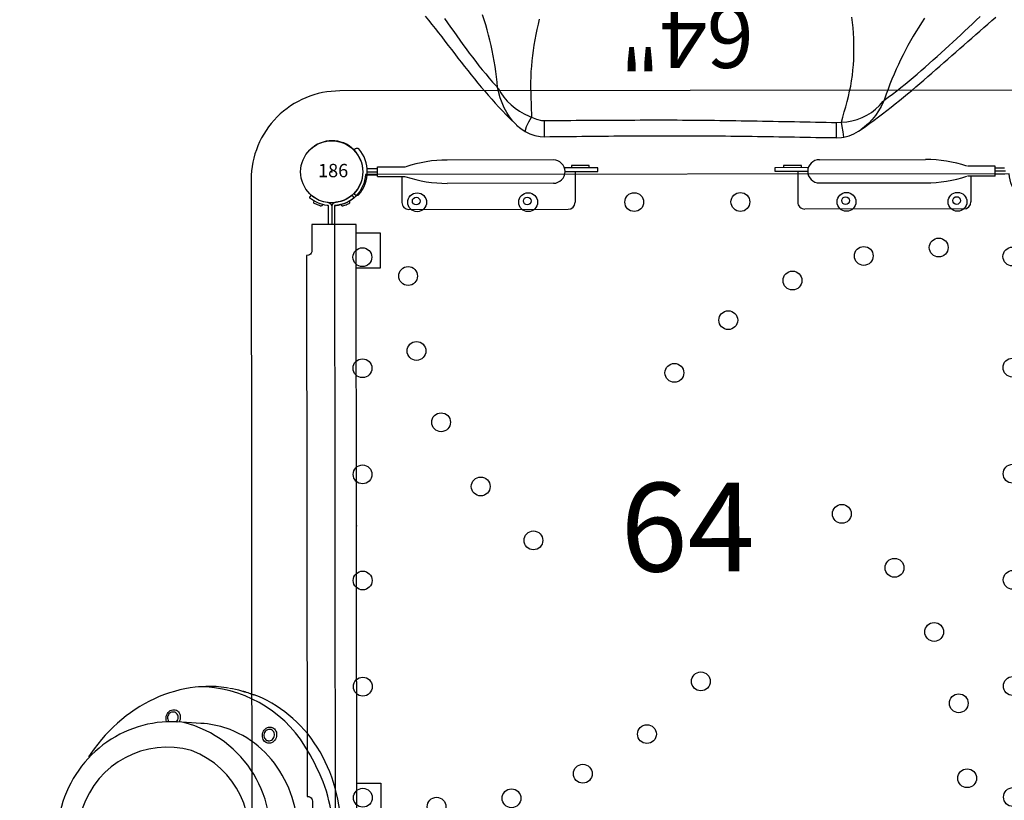
# Model space of a CAD drawing. Extents: x 4823 to 5403, y -5164 to -4769.
# Drawn here: x 5115 to 5171, y -4959 to -4915 of the extents above; entities that cross this region are included whole.
import ezdxf
from ezdxf.enums import TextEntityAlignment as Align

# ---------------------------------------------------------------- set-up
doc = ezdxf.new("R2010")
doc.units = 0
doc.header["$MEASUREMENT"] = 0
doc.layers.get('0').update_dxf_attribs({"color": 5, "linetype": 'CONTINUOUS'})
doc.layers.get('DEFPOINTS').update_dxf_attribs({"linetype": 'CONTINUOUS'})
for name, color, linetype in [('2D_BROWN', 35, 'CONTINUOUS'), ('2D_GALV', 143, 'CONTINUOUS'), ('2D_GRAY', 252, 'CONTINUOUS'), ('2D_PBACCENT', 250, 'CONTINUOUS'), ('2D_PBGALV', 132, 'CONTINUOUS'), ('2D_PBPANEL', 94, 'CONTINUOUS'), ('2D_PBPOST', 5, 'CONTINUOUS'), ('2D_PBROOF', 4, 'CONTINUOUS'), ('2D_PBSTAINLESS', 132, 'CONTINUOUS'), ('2D_STAINLESS', 132, 'CONTINUOUS'), ('2D_TRIROCK', 5, 'CONTINUOUS'), ('2D_VINYL', 1, 'CONTINUOUS'), ('PHASE-1', 6, 'CONTINUOUS'), ('TXT-HT', 7, 'CONTINUOUS'), ('WHEELATTACHPOINT', 1, 'CONTINUOUS')]:
    doc.layers.add(name, color=color, linetype=linetype)
doc.styles.add('SIMPLEX', font='SIMPLEX.shx')

# ---------------------------------------------------------------- blocks, each defined once
blk = doc.blocks.new('PBSQRD00')
for p in [(0, 0), (0, 0), (39.96, 0), (0, -39.96), (39.96, -39.96)]:
    blk.add_point(p)
at = {"layer": '2D_VINYL'}
blk.add_line((38.183, -39.953), (38.065, -39.948), dxfattribs=at)
blk.add_lwpolyline([(0.149, -38.202, -0.389229), (1.9, -39.953), (38.202, -39.953, -0.389229), (39.953, -38.202), (39.953, -1.9, -0.389229), (38.202, -0.149), (1.9, -0.149, -0.389229), (0.149, -1.9)], format="xyb", close=True, dxfattribs=at)
for centre in [(4.815, -1.724), (11.075, -1.724), (17.059, -1.724), (23.043, -1.724), (29.027, -1.724), (35.287, -1.724), (34.224, -4.303), (1.724, -4.815), (29.998, -4.772), (38.378, -4.815), (4.303, -5.878), (25.977, -6.155), (22.356, -8.385), (4.772, -10.104), (1.724, -11.075), (38.378, -11.075), (19.313, -11.355), (6.155, -14.125), (1.724, -17.059), (38.378, -17.059), (8.385, -17.746), (28.747, -19.313), (11.355, -20.789), (31.717, -22.356), (1.724, -23.043), (38.378, -23.043), (33.947, -25.977), (20.789, -28.747), (1.724, -29.027), (38.378, -29.027), (35.33, -29.998), (17.746, -31.717), (14.125, -33.947), (35.799, -34.224), (1.724, -35.287), (10.104, -35.33), (38.378, -35.287), (5.878, -35.799), (4.815, -38.378), (11.075, -38.378), (17.059, -38.378), (23.043, -38.378), (29.027, -38.378), (35.287, -38.378)]:
    blk.add_circle(centre, 0.531, dxfattribs=at)
at = {"layer": 'TXT-HT', "style": 'SIMPLEX', "flags": 8}
blk.add_attdef('LTHT', text='', height=5, dxfattribs=at).set_placement((20.051, -22.551), align=Align.CENTER)
blk = doc.blocks.new('PBSAPA00')
at = {"layer": '2D_BROWN'}
for points in [[(3.461, 1.375), (3.461, 2.736), (5.461, 2.736), (5.461, 1.375)], [(34.483, 1.375), (34.483, 2.736), (36.483, 2.736), (36.483, 1.375)]]:
    blk.add_lwpolyline(points, dxfattribs=at)
at = {"layer": '2D_PBGALV'}
for points in [[(1.859, 0.532), (1.914, 0.554), (1.947, 0.587), (1.947, 0.631), (1.925, 0.687), (1.903, 0.742), (1.875, 0.808), (1.848, 0.875), (1.826, 0.935), (1.804, 0.985), (1.77, 1.018), (1.726, 1.018), (1.671, 0.996), (1.66, 0.991)], [(38.033, 0.532), (37.977, 0.554), (37.944, 0.587), (37.944, 0.631), (37.966, 0.687), (37.988, 0.742), (38.016, 0.808), (38.044, 0.875), (38.066, 0.935), (38.088, 0.985), (38.121, 1.018), (38.165, 1.018), (38.22, 0.996), (38.232, 0.991)], [(1.859, -0.529), (1.914, -0.551), (1.947, -0.584), (1.947, -0.628), (1.925, -0.684), (1.903, -0.739), (1.875, -0.805), (1.848, -0.871), (1.826, -0.932), (1.804, -0.982), (1.77, -1.015), (1.726, -1.015), (1.671, -0.993), (1.66, -0.988)], [(38.033, -0.529), (37.977, -0.551), (37.944, -0.584), (37.944, -0.628), (37.966, -0.684), (37.988, -0.739), (38.016, -0.805), (38.044, -0.871), (38.066, -0.932), (38.088, -0.982), (38.121, -1.015), (38.165, -1.015), (38.22, -0.993), (38.232, -0.988)]]:
    blk.add_lwpolyline(points, dxfattribs=at)
at = {"layer": '2D_PBPANEL', "elevation": 37.616}
blk.add_lwpolyline([(2.986, -1.122), (4.461, -1.122), (4.532, -1.133), (4.599, -1.155), (4.654, -1.2), (4.698, -1.255), (4.726, -1.321), (4.731, -1.393), (4.731, -1.421), (35.229, -1.421), (35.229, -1.393), (35.24, -1.321), (35.267, -1.255), (35.306, -1.2), (35.367, -1.155), (35.428, -1.133), (35.499, -1.122), (36.98, -1.122), (36.98, 1.375), (3.986, 1.375), (2.986, 1.375), (2.986, -1.122)], dxfattribs=at)
at = {"layer": '2D_PBPOST'}
for points in [[(2.986, 0.181), (1.964, 0.184, -0.522241), (1.914, 0.256), (1.892, 0.388), (1.864, 0.51), (1.826, 0.637), (1.782, 0.753), (1.726, 0.869), (1.66, 0.991), (1.616, 1.068), (1.561, 1.151), (1.516, 1.212), (1.505, 1.223), (1.494, 1.234), (1.467, 1.239), (1.456, 1.239), (1.34, 1.145), (1.389, 1.084), (1.445, 1.002), (1.505, 0.908), (1.561, 0.814), (1.61, 0.709), (1.654, 0.593), (1.688, 0.477), (1.721, 0.355), (1.737, 0.223), (1.748, 0.178), (1.77, 0.14), (1.804, 0.09), (1.826, 0.068), (1.837, 0.051), (1.903, 0.018), (1.909, 0.013), (1.991, 0.002), (2.986, 0.002)], [(36.98, 0.181), (37.928, 0.184, 0.522241), (37.977, 0.256), (37.999, 0.388), (38.027, 0.51), (38.066, 0.637), (38.11, 0.753), (38.165, 0.869), (38.231, 0.991), (38.276, 1.068), (38.331, 1.151), (38.375, 1.212), (38.386, 1.223), (38.397, 1.234), (38.425, 1.239), (38.436, 1.239), (38.552, 1.145), (38.502, 1.084), (38.447, 1.002), (38.386, 0.908), (38.331, 0.814), (38.281, 0.709), (38.237, 0.593), (38.204, 0.477), (38.171, 0.355), (38.154, 0.223), (38.143, 0.178), (38.121, 0.14), (38.088, 0.09), (38.066, 0.068), (38.055, 0.051), (37.988, 0.018), (37.983, 0.013), (37.9, 0.002), (36.98, 0.002)], [(2.986, -0.178), (1.964, -0.181, 0.522241), (1.914, -0.253), (1.892, -0.385), (1.864, -0.507), (1.826, -0.634), (1.782, -0.75), (1.726, -0.866), (1.66, -0.987), (1.616, -1.065), (1.561, -1.148), (1.516, -1.208), (1.505, -1.219), (1.494, -1.23), (1.467, -1.236), (1.456, -1.236), (1.34, -1.142), (1.389, -1.081), (1.445, -0.998), (1.505, -0.904), (1.561, -0.811), (1.61, -0.706), (1.654, -0.59), (1.688, -0.474), (1.721, -0.352), (1.737, -0.219), (1.748, -0.175), (1.77, -0.137), (1.804, -0.087), (1.826, -0.065), (1.837, -0.048), (1.903, -0.015), (1.909, -0.009), (1.991, 0.002), (2.986, 0.002)], [(36.98, -0.178), (37.928, -0.181, -0.522241), (37.977, -0.253), (37.999, -0.385), (38.027, -0.507), (38.066, -0.634), (38.11, -0.75), (38.165, -0.866), (38.231, -0.987), (38.276, -1.065), (38.331, -1.148), (38.375, -1.208), (38.386, -1.219), (38.397, -1.23), (38.425, -1.236), (38.436, -1.236), (38.552, -1.142), (38.502, -1.081), (38.447, -0.998), (38.386, -0.904), (38.331, -0.811), (38.281, -0.706), (38.237, -0.59), (38.204, -0.474), (38.171, -0.352), (38.154, -0.219), (38.143, -0.175), (38.121, -0.137), (38.088, -0.087), (38.066, -0.065), (38.055, -0.048), (37.988, -0.015), (37.983, -0.009), (37.9, 0.002), (36.98, 0.002)]]:
    blk.add_lwpolyline(points, format="xyb", dxfattribs=at)
at = {"layer": 'WHEELATTACHPOINT'}
blk.add_point((19.987, 1.372, 39.139), dxfattribs=at)
blk = doc.blocks.new('PBPLRF01')
at = {"layer": '2D_PBROOF'}
blk.add_lwpolyline([(-4.54, -0.46), (-4.54, -79.46, 0.414214), (0.46, -84.46), (79.46, -84.46, 0.414214), (84.46, -79.46), (84.46, -0.46, 0.414214), (79.46, 4.54), (0.46, 4.54, 0.414214)], format="xyb", close=True, dxfattribs=at)
blk = doc.blocks.new('PBTROC06')
at = {"layer": '2D_PBACCENT'}
for p, q in [((3.937, 0.276), (3.937, 1.732)), ((4.331, 2.126), (13.307, 2.126)), ((13.701, -0.009), (13.701, 1.732)), ((26.259, -0.009), (26.259, 1.732)), ((35.629, 2.126), (26.653, 2.126)), ((36.023, 0.276), (36.023, 1.732)), ((38.72, 1.238, 0), (38.69, 1.263, 0)), ((12.48, 0.657), (6.496, 0.657)), ((27.48, 0.657), (33.464, 0.657)), ((1.988, 0), (2.559, 0)), ((2.031, 0.177), (2.559, 0.177)), ((2.031, 0), (2.559, 0)), ((2.031, 0), (2.559, 0)), ((2.559, 0.276), (2.559, -0.276)), ((2.559, 0.276), (4.134, 0.276)), ((37.401, 0.276), (35.826, 0.276)), ((37.401, 0.276), (37.401, -0.276)), ((37.929, 0.177), (37.401, 0.177)), ((37.929, 0), (37.401, 0)), ((37.929, 0), (37.401, 0)), ((37.972, 0), (37.401, 0)), ((2.031, -0.177), (2.559, -0.177)), ((2.559, -0.276), (4.134, -0.276)), ((13.104, -0.208, 0), (14.991, -0.208, 0)), ((14.991, -0.009, 0), (13.138, -0.009, 0)), ((14.991, -0.208, 0), (14.991, -0.009, 0)), ((26.822, -0.009, 0), (24.969, -0.009, 0)), ((24.969, -0.009, 0), (24.969, -0.208, 0)), ((24.969, -0.208, 0), (26.856, -0.208, 0)), ((37.401, -0.276), (35.826, -0.276)), ((37.929, -0.177), (37.401, -0.177)), ((12.48, -0.657), (6.496, -0.657)), ((27.48, -0.657), (33.464, -0.657)), ((38.72, -1.238, 0), (38.69, -1.263, 0)), ((38.722, -1.24), (38.697, -1.27))]:
    blk.add_line(p, q, dxfattribs=at)
for centre, radius, start, end in [((4.331, 1.732), 0.394, 90, 180), ((13.307, 1.732), 0.394, 0, 90), ((26.653, 1.732), 0.394, 90, 180), ((35.629, 1.732), 0.394, 360, 90), ((39.96, 0, 0), 1.988, 139.7017, 220.2983), ((39.96, 0, 0), 1.752, 135.051, 224.949), ((38.504, 1.235, 0), 0.0787, 102.822, 139.7017), ((38.539, 1.081, 0), 0.236, 50.2082, 102.822), ((6.496, -6.76), 7.418, 90, 108.3667), ((12.48, 0), 0.657, 270, 90), ((27.48, 0), 0.657, 90, 270), ((33.464, -6.76), 7.418, 71.6333, 90), ((37.929, 0.256, 0), 0.0787, 270, 312.1438), ((6.496, 6.76), 7.418, 251.6333, 270), ((33.464, 6.76), 7.418, 270, 288.3667), ((37.929, -0.256, 0), 0.0787, 47.8562, 90), ((38.504, -1.235, 0), 0.0787, 220.2983, 257.178), ((38.539, -1.081, 0), 0.236, 257.178, 309.7918), ((39.96, 0), 1.752, 225.051, 314.949)]:
    blk.add_arc(centre, radius, start, end, dxfattribs=at)
at = {"layer": '2D_PBSTAINLESS'}
for centre in [(4.744, 1.654), (11.004, 1.654), (28.956, 1.654), (35.216, 1.654)]:
    blk.add_circle(centre, 0.217, dxfattribs=at)
at = {"layer": '2D_STAINLESS', "elevation": 0}
for points in [[(13.494, -0.214), (13.494, -0.335), (14.494, -0.335), (14.494, -0.208)], [(25.466, -0.214), (25.466, -0.335), (26.466, -0.335), (26.466, -0.214)]]:
    blk.add_lwpolyline(points, dxfattribs=at)
at = {"layer": '2D_TRIROCK', "linetype": 'Continuous', "elevation": 0}
for points in [[(11.093, -1.932), (10.803, -2.008), (10.526, -2.121), (10.263, -2.266), (10.117, -2.362)], [(11.52, -1.894), (11.221, -1.91), (11.093, -1.932)], [(11.094, -1.933), (11.135, -2.224), (11.187, -2.519), (11.234, -2.772)], [(11.52, -1.898), (11.517, -2.198), (11.513, -2.498), (11.508, -2.749)], [(27.973, -1.967), (27.673, -1.97), (27.373, -1.973), (27.073, -1.975), (26.773, -1.978), (26.473, -1.981), (26.173, -1.985), (25.873, -1.988), (25.573, -1.991), (25.273, -1.994), (24.973, -1.997), (24.673, -1.999), (24.373, -2.002), (24.073, -2.004), (23.773, -2.007), (23.473, -2.009), (23.173, -2.01), (22.873, -2.012), (22.573, -2.013), (22.273, -2.014), (21.973, -2.015), (21.673, -2.016), (21.373, -2.016), (21.073, -2.016), (20.773, -2.016), (20.473, -2.016), (20.173, -2.015), (19.873, -2.014), (19.573, -2.013), (19.273, -2.012), (18.973, -2.01), (18.673, -2.007), (18.373, -2.005), (18.073, -2.002), (17.773, -1.999), (17.473, -1.996), (17.173, -1.992), (16.873, -1.988), (16.573, -1.984), (16.273, -1.98), (15.973, -1.976), (15.673, -1.971), (15.373, -1.966), (15.073, -1.961), (14.773, -1.956), (14.473, -1.95), (14.173, -1.945), (13.873, -1.939), (13.574, -1.933), (13.274, -1.927), (12.974, -1.921), (12.674, -1.915), (12.374, -1.91), (12.074, -1.905), (11.774, -1.901), (11.52, -1.897)], [(29.07, -2.263), (28.802, -2.129), (28.518, -2.033), (28.224, -1.977), (27.973, -1.962)], [(27.973, -1.968), (27.979, -2.268), (27.983, -2.568), (27.986, -2.868), (27.987, -2.876)], [(11.234, -2.772), (11.153, -3.061), (11.071, -3.35), (10.99, -3.638), (10.911, -3.928), (10.838, -4.219), (10.769, -4.511), (10.707, -4.804), (10.654, -5.099), (10.611, -5.396), (10.578, -5.695), (10.553, -5.994), (10.537, -6.293), (10.527, -6.593), (10.524, -6.893), (10.528, -7.193), (10.538, -7.493), (10.554, -7.792), (10.575, -8.092), (10.601, -8.39), (10.633, -8.689)], [(10.121, -2.361), (9.875, -2.534), (9.632, -2.708), (9.389, -2.885), (9.148, -3.064), (8.909, -3.245), (8.671, -3.427), (8.434, -3.612), (8.199, -3.798), (7.965, -3.985), (7.732, -4.174), (7.5, -4.365), (7.269, -4.556), (7.039, -4.749), (6.81, -4.943), (6.582, -5.137), (6.354, -5.333), (6.127, -5.529), (5.9, -5.725), (5.674, -5.922), (5.448, -6.12), (5.223, -6.318), (4.998, -6.516), (4.772, -6.714), (4.547, -6.912), (4.322, -7.11), (4.096, -7.308), (3.871, -7.506), (3.645, -7.704), (3.42, -7.902), (3.194, -8.099), (2.968, -8.296), (2.741, -8.493), (2.515, -8.69)], [(8.869, -3.929), (8.998, -3.659), (9.151, -3.401), (9.32, -3.153), (9.508, -2.919), (9.713, -2.7), (9.936, -2.5), (10.121, -2.361)], [(11.234, -2.772), (10.937, -2.795), (10.642, -2.848), (10.352, -2.927), (10.072, -3.033), (9.802, -3.164), (9.546, -3.321), (9.306, -3.5), (9.085, -3.703), (8.889, -3.93), (8.876, -3.951)], [(11.508, -2.749), (11.234, -2.772)], [(27.987, -2.876), (27.687, -2.878), (27.387, -2.881), (27.087, -2.884), (26.787, -2.886), (26.487, -2.888), (26.187, -2.891), (25.887, -2.893), (25.587, -2.894), (25.287, -2.896), (24.987, -2.897), (24.687, -2.899), (24.387, -2.9), (24.087, -2.901), (23.787, -2.902), (23.487, -2.903), (23.187, -2.903), (22.887, -2.904), (22.587, -2.904), (22.287, -2.905), (21.987, -2.905), (21.687, -2.905), (21.387, -2.904), (21.087, -2.904), (20.787, -2.903), (20.487, -2.902), (20.187, -2.9), (19.887, -2.898), (19.587, -2.896), (19.287, -2.893), (18.987, -2.89), (18.687, -2.887), (18.387, -2.883), (18.087, -2.879), (17.787, -2.875), (17.487, -2.87), (17.187, -2.865), (16.887, -2.86), (16.587, -2.855), (16.287, -2.849), (15.987, -2.844), (15.687, -2.838), (15.387, -2.832), (15.087, -2.826), (14.787, -2.82), (14.487, -2.814), (14.187, -2.808), (13.887, -2.802), (13.588, -2.795), (13.288, -2.789), (12.988, -2.782), (12.688, -2.776), (12.388, -2.769), (12.088, -2.762), (11.788, -2.756), (11.508, -2.749)], [(29.068, -2.267), (28.989, -2.545), (28.854, -2.813), (28.704, -3.073), (28.701, -3.077)], [(29.548, -2.626), (29.321, -2.431), (29.071, -2.266), (29.069, -2.265)], [(29.552, -2.631), (29.759, -2.848), (29.943, -3.085), (30.105, -3.337), (30.246, -3.602), (30.367, -3.876), (30.468, -4.159), (30.551, -4.447), (30.598, -4.684)], [(34.692, -8.776), (34.505, -8.542), (34.32, -8.306), (34.135, -8.07), (33.95, -7.833), (33.767, -7.596), (33.584, -7.358), (33.401, -7.12), (33.218, -6.882), (33.035, -6.645), (32.852, -6.407), (32.668, -6.17), (32.483, -5.934), (32.297, -5.698), (32.11, -5.464), (31.922, -5.23), (31.732, -4.998), (31.541, -4.767), (31.347, -4.537), (31.152, -4.31), (30.954, -4.084), (30.754, -3.861), (30.551, -3.64), (30.345, -3.422), (30.137, -3.206), (29.926, -2.993), (29.712, -2.782), (29.553, -2.63)], [(28.269, -8.601), (28.337, -8.309), (28.4, -8.015), (28.46, -7.721), (28.515, -7.426), (28.566, -7.131), (28.611, -6.834), (28.652, -6.537), (28.686, -6.239), (28.715, -5.94), (28.736, -5.641), (28.749, -5.341), (28.756, -5.042), (28.757, -4.742), (28.753, -4.442), (28.745, -4.142), (28.733, -3.842), (28.72, -3.542), (28.709, -3.242), (28.703, -3.078)], [(28.703, -3.078), (28.431, -2.952), (28.14, -2.884), (27.987, -2.876)], [(30.587, -4.704), (30.446, -4.439), (30.272, -4.195), (30.076, -3.968), (29.86, -3.76), (29.627, -3.571), (29.378, -3.403), (29.117, -3.256), (28.844, -3.132), (28.701, -3.077)], [(6.542, -8.625), (6.708, -8.375), (6.869, -8.123), (7.027, -7.868), (7.182, -7.61), (7.332, -7.35), (7.478, -7.088), (7.62, -6.824), (7.757, -6.558), (7.891, -6.289), (8.02, -6.018), (8.146, -5.746), (8.266, -5.471), (8.383, -5.195), (8.495, -4.916), (8.603, -4.636), (8.706, -4.355), (8.805, -4.071), (8.832, -3.992)], [(8.833, -3.989), (8.593, -4.17), (8.354, -4.351), (8.115, -4.533), (7.879, -4.717), (7.644, -4.904), (7.412, -5.094), (7.181, -5.286), (6.953, -5.481), (6.726, -5.677), (6.5, -5.875), (6.275, -6.073), (6.051, -6.273), (5.828, -6.473), (5.606, -6.674), (5.384, -6.876), (5.162, -7.079), (4.942, -7.282), (4.721, -7.485), (4.501, -7.689), (4.281, -7.894), (4.062, -8.098), (3.842, -8.302), (3.622, -8.506), (3.403, -8.711)], [(8.832, -3.992), (8.869, -3.929)], [(30.598, -4.684), (30.617, -4.744)], [(30.618, -4.744), (30.646, -5.043), (30.679, -5.341), (30.717, -5.639), (30.761, -5.936), (30.809, -6.232), (30.862, -6.527), (30.92, -6.821), (30.983, -7.115), (31.05, -7.407), (31.123, -7.698), (31.2, -7.988), (31.281, -8.277), (31.368, -8.564), (31.458, -8.85)], [(33.611, -8.639), (33.439, -8.393), (33.267, -8.148), (33.094, -7.902), (32.921, -7.657), (32.746, -7.413), (32.571, -7.17), (32.394, -6.928), (32.216, -6.686), (32.036, -6.447), (31.853, -6.208), (31.669, -5.972), (31.481, -5.738), (31.291, -5.506), (31.096, -5.277), (30.899, -5.052), (30.697, -4.83), (30.618, -4.744)]]:
    blk.add_lwpolyline(points, dxfattribs=at)
at = {"layer": 'DEFPOINTS', "color": 0, "linetype": 'ByBlock'}
blk.add_point((44.408, 9.854), dxfattribs=at)
blk.add_point((44.408, 9.854), dxfattribs=at)
blk.add_point((44.408, 9.854), dxfattribs=at)
blk.add_point((44.408, 9.854), dxfattribs=at)
at = {"layer": '2D_TRIROCK'}
blk.add_text('64"', height=3.5, dxfattribs=at).set_placement((16.166, -9.331))
blk = doc.blocks.new('PB186P00')
at = {"layer": '2D_PBPOST'}
blk.add_circle((0, 0), 1.75, dxfattribs=at)
blk.add_circle((0, 0), 1.75, dxfattribs=at)
at = {"layer": '2D_PBPOST', "style": 'SIMPLEX'}
blk.add_text('186', height=0.75, dxfattribs=at).set_placement((0.08, -0.304), align=Align.CENTER)
blk = doc.blocks.new('PBOING00')
at = {"layer": '2D_GALV', "linetype": 'Continuous'}
for p, q in [((-7.324, -5.547), (-7.324, -5.563)), ((-6.679, -5.566), (-6.678, -5.547)), ((6.678, -5.547), (6.68, -5.563)), ((7.322, -5.561), (7.324, -5.547)), ((6.68, -5.563), (6.68, -5.594)), ((-6.866, -11.048), (-6.865, -11.064)), ((6.376, -10.748), (6.374, -10.768)), ((6.865, -11.059), (6.866, -11.048))]:
    blk.add_line(p, q, dxfattribs=at)
at = {"layer": '2D_GALV', "color": 7, "linetype": 'Continuous'}
blk.add_line((-6.371, -10.781), (-6.374, -10.768), dxfattribs=at)
at = {"layer": '2D_GALV', "linetype": 'Continuous'}
for points in [[(-6.542, -5.519), (-6.543, -5.588), (-6.558, -5.656), (-6.587, -5.721), (-6.628, -5.781), (-6.681, -5.834), (-6.743, -5.877), (-6.813, -5.911), (-6.889, -5.934), (-6.968, -5.945), (-7.048, -5.944), (-7.127, -5.931), (-7.202, -5.906), (-7.271, -5.87), (-7.332, -5.825), (-7.382, -5.771), (-7.422, -5.71), (-7.448, -5.644), (-7.461, -5.576), (-7.459, -5.506), (-7.444, -5.438), (-7.416, -5.373), (-7.374, -5.313), (-7.322, -5.261), (-7.259, -5.217), (-7.189, -5.183), (-7.113, -5.16), (-7.034, -5.149), (-6.954, -5.15), (-6.875, -5.164), (-6.8, -5.188), (-6.731, -5.224), (-6.67, -5.27), (-6.62, -5.324), (-6.581, -5.384), (-6.554, -5.45), (-6.542, -5.519)], [(-6.678, -5.547), (-6.68, -5.518), (-6.694, -5.461), (-6.722, -5.407), (-6.761, -5.36), (-6.811, -5.321), (-6.87, -5.292), (-6.934, -5.274), (-7.001, -5.268), (-7.068, -5.274), (-7.132, -5.292), (-7.191, -5.321), (-7.241, -5.36), (-7.281, -5.407)], [(7.356, -5.293), (7.402, -5.35), (7.435, -5.414), (7.455, -5.481), (7.462, -5.55), (7.454, -5.619), (7.433, -5.686), (7.398, -5.749), (7.352, -5.806), (7.295, -5.855), (7.229, -5.894), (7.156, -5.923), (7.078, -5.941), (6.998, -5.946), (6.918, -5.94), (6.841, -5.921), (6.768, -5.891), (6.703, -5.851), (6.646, -5.801), (6.601, -5.744), (6.567, -5.681), (6.547, -5.614), (6.541, -5.544), (6.548, -5.475), (6.569, -5.408), (6.604, -5.345), (6.65, -5.289), (6.708, -5.24), (6.774, -5.2), (6.847, -5.171), (6.924, -5.154), (7.004, -5.148), (7.084, -5.155), (7.162, -5.173), (7.234, -5.203), (7.3, -5.244), (7.356, -5.293)], [(7.324, -5.547), (7.322, -5.521), (7.309, -5.463), (7.282, -5.41), (7.243, -5.362), (7.193, -5.323), (7.135, -5.293), (7.071, -5.274), (7.004, -5.268), (6.937, -5.273), (6.873, -5.291), (6.814, -5.32), (6.763, -5.358), (6.723, -5.405), (6.695, -5.458), (6.68, -5.515), (6.678, -5.547)], [(-7.324, -5.563), (-7.318, -5.621), (-7.3, -5.678), (-7.271, -5.729), (-7.232, -5.774), (-7.185, -5.812), (-7.131, -5.84), (-7.071, -5.858), (-7.008, -5.865), (-6.944, -5.86), (-6.881, -5.844), (-6.823, -5.815), (-6.772, -5.776), (-6.731, -5.728), (-6.701, -5.673), (-6.683, -5.614), (-6.679, -5.566)], [(6.68, -5.594), (6.69, -5.642), (6.712, -5.697), (6.744, -5.746), (6.786, -5.789), (6.836, -5.823), (6.893, -5.848), (6.954, -5.862), (7.018, -5.865), (7.081, -5.856), (7.142, -5.835), (7.198, -5.802), (7.246, -5.76), (7.284, -5.709), (7.309, -5.652), (7.322, -5.593), (7.322, -5.561)], [(-6.974, -11.19), (-6.996, -11.123), (-7.004, -11.054), (-6.998, -10.984), (-6.978, -10.917), (-6.945, -10.853), (-6.9, -10.796), (-6.844, -10.746), (-6.779, -10.705), (-6.707, -10.675), (-6.629, -10.656), (-6.549, -10.649), (-6.469, -10.654), (-6.401, -10.636)], [(-6.371, -10.781), (-6.375, -10.809), (-6.436, -10.784), (-6.502, -10.771), (-6.569, -10.769), (-6.636, -10.78), (-6.698, -10.803), (-6.753, -10.836), (-6.8, -10.879), (-6.835, -10.928), (-6.857, -10.984), (-6.866, -11.042), (-6.866, -11.048)], [(-6.865, -11.064), (-6.863, -11.104), (-6.848, -11.162), (-6.823, -11.215), (-6.787, -11.262), (-6.742, -11.302), (-6.69, -11.333), (-6.631, -11.355), (-6.569, -11.365), (-6.505, -11.364), (-6.442, -11.351), (-6.382, -11.326), (-6.329, -11.29), (-6.284, -11.244), (-6.263, -11.212)], [(6.401, -10.636), (6.45, -10.657), (6.529, -10.649), (6.61, -10.653), (6.688, -10.669), (6.761, -10.697), (6.829, -10.735), (6.887, -10.783), (6.935, -10.838), (6.971, -10.901), (6.994, -10.967), (7.003, -11.036), (6.999, -11.106), (6.98, -11.173), (6.949, -11.237), (6.904, -11.295), (6.849, -11.346), (6.785, -11.387), (6.713, -11.419), (6.636, -11.439), (6.557, -11.447), (6.477, -11.443), (6.398, -11.427), (6.325, -11.399), (6.258, -11.361), (6.223, -11.335)], [(6.866, -11.048), (6.864, -11.021), (6.851, -10.964), (6.824, -10.91), (6.785, -10.863), (6.735, -10.823), (6.677, -10.793), (6.612, -10.775), (6.545, -10.768), (6.478, -10.774), (6.414, -10.792), (6.357, -10.819)], [(-6.224, -11.336), (-6.242, -11.35), (-6.307, -11.391), (-6.38, -11.421), (-6.457, -11.44), (-6.537, -11.447), (-6.617, -11.442), (-6.695, -11.425), (-6.768, -11.396), (-6.834, -11.357), (-6.892, -11.309), (-6.939, -11.252), (-6.974, -11.19)]]:
    blk.add_lwpolyline(points, dxfattribs=at)
for centre, radius, start, end in [((-7.073, -5.548), 0.251, 145.8359, 179.7796), ((6.592, -11.072), 0.273, 311.3835, 2.6187), ((6.544, -11.037), 0.331, 212.2419, 313.6551)]:
    blk.add_arc(centre, radius, start, end, dxfattribs=at)
at = {"layer": '2D_GRAY'}
blk.add_line((-8.999, -7.592), (-8.999, -7.717), dxfattribs=at)
for points in [[(-3.39, -0.414), (-3.616, -0.495), (-3.92, -0.617), (-4.219, -0.748), (-4.513, -0.889), (-4.8, -1.039), (-5.08, -1.198), (-5.354, -1.366), (-5.62, -1.544), (-5.878, -1.729), (-6.128, -1.923), (-6.37, -2.125), (-6.603, -2.334), (-6.826, -2.551), (-7.041, -2.775), (-7.245, -3.006), (-7.44, -3.243), (-7.624, -3.486), (-7.798, -3.736), (-7.961, -3.99), (-8.113, -4.25), (-8.253, -4.514), (-8.382, -4.783), (-8.5, -5.056), (-8.606, -5.332), (-8.7, -5.611), (-8.782, -5.894), (-8.852, -6.178), (-8.909, -6.465), (-8.955, -6.754), (-8.979, -6.969)], [(8.914, -7.106), (8.876, -6.662), (8.827, -6.374), (8.766, -6.087), (8.693, -5.803), (8.608, -5.522), (8.511, -5.243), (8.402, -4.968), (8.282, -4.697), (8.15, -4.429), (8.006, -4.166), (7.852, -3.908), (7.686, -3.655), (7.51, -3.408), (7.323, -3.166), (7.126, -2.931), (6.919, -2.702), (6.703, -2.48), (6.477, -2.265), (6.242, -2.057), (5.998, -1.858), (5.746, -1.666), (5.486, -1.482), (5.218, -1.308), (4.943, -1.142), (4.661, -0.984), (4.373, -0.837), (4.078, -0.698), (3.778, -0.57), (3.472, -0.451), (3.321, -0.398)], [(-8.973, -8.462), (-8.96, -8.588), (-8.918, -8.877), (-8.865, -9.164), (-8.799, -9.45), (-8.72, -9.733), (-8.63, -10.013), (-8.528, -10.29), (-8.414, -10.564), (-8.289, -10.833), (-8.152, -11.099), (-8.003, -11.36), (-7.844, -11.616), (-7.674, -11.867), (-7.493, -12.112), (-7.302, -12.351), (-7.101, -12.583), (-6.889, -12.809), (-6.669, -13.028), (-6.439, -13.24), (-6.2, -13.444), (-5.953, -13.64), (-5.697, -13.829), (-5.434, -14.008), (-5.163, -14.179), (-4.885, -14.342), (-4.6, -14.495), (-4.309, -14.639), (-4.012, -14.773), (-3.709, -14.897), (-3.401, -15.012), (-3.182, -15.085)], [(3.16, -15.12), (3.455, -15.018), (3.761, -14.901), (4.063, -14.774), (4.359, -14.637), (4.649, -14.491), (4.932, -14.336), (5.208, -14.171), (5.478, -13.998), (5.739, -13.816), (5.993, -13.626), (6.238, -13.427), (6.475, -13.221), (6.703, -13.007), (6.921, -12.786), (7.13, -12.558), (7.329, -12.324), (7.518, -12.083), (7.696, -11.837), (7.863, -11.584), (8.02, -11.327), (8.166, -11.064), (8.3, -10.798), (8.422, -10.527), (8.533, -10.252), (8.632, -9.974), (8.72, -9.692), (8.795, -9.409), (8.858, -9.123), (8.908, -8.835), (8.946, -8.546), (8.951, -8.498)]]:
    blk.add_lwpolyline(points, dxfattribs=at)
for points in [[(-3.39, -0.414), (-3.081, -0.326, -0.238069), (-2.677, -0.398, -0.129097), (-2.517, -0.591, 0.372067)], [(3.321, -0.398), (3.087, -0.328, 0.315815), (2.53, -0.52, -0.998396)], [(-3.263, -0.891), (-3.091, -0.839, -0.360523), (-2.742, -0.91, 0.044023), (-2.36, -1.442, 18.942835)]]:
    blk.add_lwpolyline(points, format="xyb", dxfattribs=at)
for centre, radius, start, end in [((-0.012, 0.77), 2.851, 208.5229, 333.0898), ((-0.538, -8.396), 7.984, 109.958, 126.1392), ((8.358, -4.306), 6.573, 148.9466, 151.3077), ((2.981, -0.999), 0.267, 74.2524, 161.718), ((0.785, -8.644, -0.004), 8.221, 24.1497, 73.982), ((-0.009, 0.825), 3.266, 223.9629, 254.3397), ((-0.009, 0.825), 3.266, 285.7798, 322.7828), ((3.279, -13.119), 14.053, 127.3503, 136.5763), ((-1.725, -8.313), 7.115, 136.9821, 194.7856), ((2.389, -7.863), 6.438, 356.3789, 23.6491), ((-2.241, -7.6), 6.759, 173.9822, 179.9284), ((-2.242, -7.711), 6.756, 173.7241, 185.9993), ((2.243, -7.714), 6.756, 354.0068, 5.687), ((-13.694, -5.844), 22.638, 348.7511, 353.8493)]:
    blk.add_arc(centre, radius, start, end, dxfattribs=at)
at = {"layer": '2D_PBACCENT', "linetype": 'Continuous'}
for p, q in [((-1.933, 0.673), (-3.018, -0.312)), ((3.02, -0.313), (1.933, 0.673)), ((-2.058, -1.215), (-1.799, -0.978)), ((1.798, -0.979), (2.045, -1.203))]:
    blk.add_line(p, q, dxfattribs=at)
at = {"layer": '2D_PBACCENT'}
for points in [[(-1.061, 1.749), (-0.966, 1.599), (-1.091, 1.516, 0.295522), (-1.827, -0.391, 0.180117), (-1.106, -1.505), (-1.004, -1.576), (-0.966, -1.599), (-1.055, -1.743, -0.135866), (-1.799, -0.978, -0.150654), (-2.035, 0.203), (-2.024, 0.306), (-2, 0.438), (-1.968, 0.564), (-1.945, 0.638), (-1.933, 0.673, -0.167432), (-1.099, 1.725)], [(1.061, 1.749), (0.966, 1.599), (1.091, 1.516, -0.295522), (1.827, -0.391, -0.180117), (1.106, -1.505), (1.004, -1.576), (0.966, -1.599), (1.055, -1.743, 0.135866), (1.799, -0.978, 0.150654), (2.035, 0.203), (2.024, 0.306), (2, 0.438), (1.968, 0.564), (1.945, 0.638), (1.933, 0.673, 0.167432), (1.099, 1.725)]]:
    blk.add_lwpolyline(points, format="xyb", dxfattribs=at)
at = {"layer": '2D_PBPANEL', "linetype": 'Continuous'}
for p, q in [((-6.643, -9.455), (-6.374, -10.768)), ((6.374, -10.768), (6.645, -9.455))]:
    blk.add_line(p, q, dxfattribs=at)
at = {"layer": '2D_PBPANEL'}
for points in [[(6.743, -7.994), (6.742, -7.922), (6.716, -7.663), (6.677, -7.404), (6.626, -7.148), (6.563, -6.893), (6.488, -6.641), (6.401, -6.393), (6.302, -6.148), (6.192, -5.908), (6.07, -5.671), (5.938, -5.44), (5.794, -5.215), (5.64, -4.995), (5.476, -4.781), (5.302, -4.574), (5.119, -4.374), (4.926, -4.182), (4.724, -3.997), (4.514, -3.82), (4.296, -3.651), (4.071, -3.491), (3.838, -3.34), (3.598, -3.198), (3.352, -3.066), (3.101, -2.942), (2.843, -2.829), (2.581, -2.726), (2.315, -2.633), (2.044, -2.55), (1.77, -2.477), (1.493, -2.415), (1.213, -2.364), (0.931, -2.323), (0.647, -2.293), (0.363, -2.274), (0.077, -2.266), (-0.208, -2.268), (-0.493, -2.281), (-0.777, -2.305), (-1.06, -2.34), (-1.341, -2.386), (-1.619, -2.442), (-1.895, -2.509), (-2.168, -2.586), (-2.436, -2.674), (-2.701, -2.772), (-2.961, -2.879), (-3.215, -2.997), (-3.464, -3.124), (-3.707, -3.261), (-3.944, -3.407), (-4.173, -3.562), (-4.395, -3.726), (-4.609, -3.898), (-4.815, -4.078), (-5.013, -4.267), (-5.201, -4.462), (-5.381, -4.665), (-5.55, -4.875), (-5.71, -5.091), (-5.859, -5.314), (-5.998, -5.542), (-6.125, -5.775), (-6.242, -6.013), (-6.347, -6.255), (-6.441, -6.502), (-6.523, -6.752), (-6.592, -7.005), (-6.65, -7.26), (-6.696, -7.517), (-6.729, -7.776), (-6.743, -7.952)], [(6.645, -9.455), (6.698, -9.154), (6.751, -8.63), (6.753, -8.105), (6.743, -7.994)], [(-6.371, -10.781), (-6.371, -10.784), (-6.308, -11.053), (-6.233, -11.32), (-6.146, -11.583), (-6.048, -11.843), (-5.938, -12.098), (-5.816, -12.348), (-5.684, -12.592), (-5.54, -12.831), (-5.386, -13.064), (-5.222, -13.289), (-5.047, -13.508), (-4.863, -13.719), (-4.67, -13.922), (-4.468, -14.116), (-4.257, -14.302), (-4.038, -14.478), (-3.811, -14.645), (-3.576, -14.803), (-3.335, -14.95), (-3.088, -15.087), (-2.834, -15.213), (-2.575, -15.328), (-2.311, -15.432), (-2.043, -15.525), (-1.771, -15.606), (-1.495, -15.676), (-1.216, -15.734), (-0.935, -15.78), (-0.652, -15.813), (-0.368, -15.835), (-0.084, -15.845), (0.201, -15.842), (0.486, -15.828), (0.77, -15.801), (1.052, -15.762), (1.332, -15.711), (1.61, -15.648), (1.884, -15.574), (2.155, -15.488), (2.422, -15.39), (2.684, -15.281), (2.941, -15.161), (3.193, -15.031), (3.438, -14.889), (3.676, -14.737), (3.908, -14.576), (4.132, -14.404), (4.348, -14.224), (4.555, -14.034), (4.754, -13.835), (4.944, -13.629), (5.124, -13.414), (5.294, -13.192), (5.455, -12.963), (5.604, -12.728), (5.743, -12.486), (5.871, -12.239), (5.988, -11.986), (6.093, -11.729), (6.186, -11.467), (6.268, -11.202), (6.337, -10.934), (6.376, -10.748)]]:
    blk.add_lwpolyline(points, dxfattribs=at)
at = {"layer": '2D_PBPANEL', "linetype": 'Continuous'}
blk.add_arc((0.042, -10.316), 6.482, 2.7781, 180.7487, dxfattribs=at)
at = {"layer": '2D_PBPANEL'}
for centre, radius, start, end in [((-0.011, -10.07), 5.039, 359.5339, 174.272), ((-1.465, -8.354), 5.293, 175.6438, 192.0064), ((0.012, -9.642), 5.037, 179.1417, 354.6642)]:
    blk.add_arc(centre, radius, start, end, dxfattribs=at)

msp = doc.modelspace()

# ---------------------------------------------------------------- block references
at = {"layer": 'PHASE-1'}
for name, p, rotation in [('PBTROC06', (5172.833, -4923.231, 64), 180.0571112980735), ('PBPLRF01', (5132.853, -4923.251, 147), 0.05706583838559708), ('PBSAPA00', (5132.853, -4923.251, 64), 270.0570658383856), ('PBOING00', (5132.893, -4963.231), 255)]:
    msp.add_blockref(name, p, dxfattribs=dict(at, rotation=rotation))
msp.add_blockref('PB186P00', (5132.853, -4923.271), dxfattribs=at)
ref = msp.add_blockref('PBSQRD00', (5132.853, -4923.271, 64), dxfattribs=dict(at, rotation=0.05706583838559708))
ref.add_attrib('LTHT', '64', dxfattribs={"layer": 'TXT-HT', "height": 5, "rotation": 0.0571, "style": 'SIMPLEX'}).set_placement((5152.927, -4945.802, 64), align=Align.CENTER)

doc.saveas('drawing.dxf')
